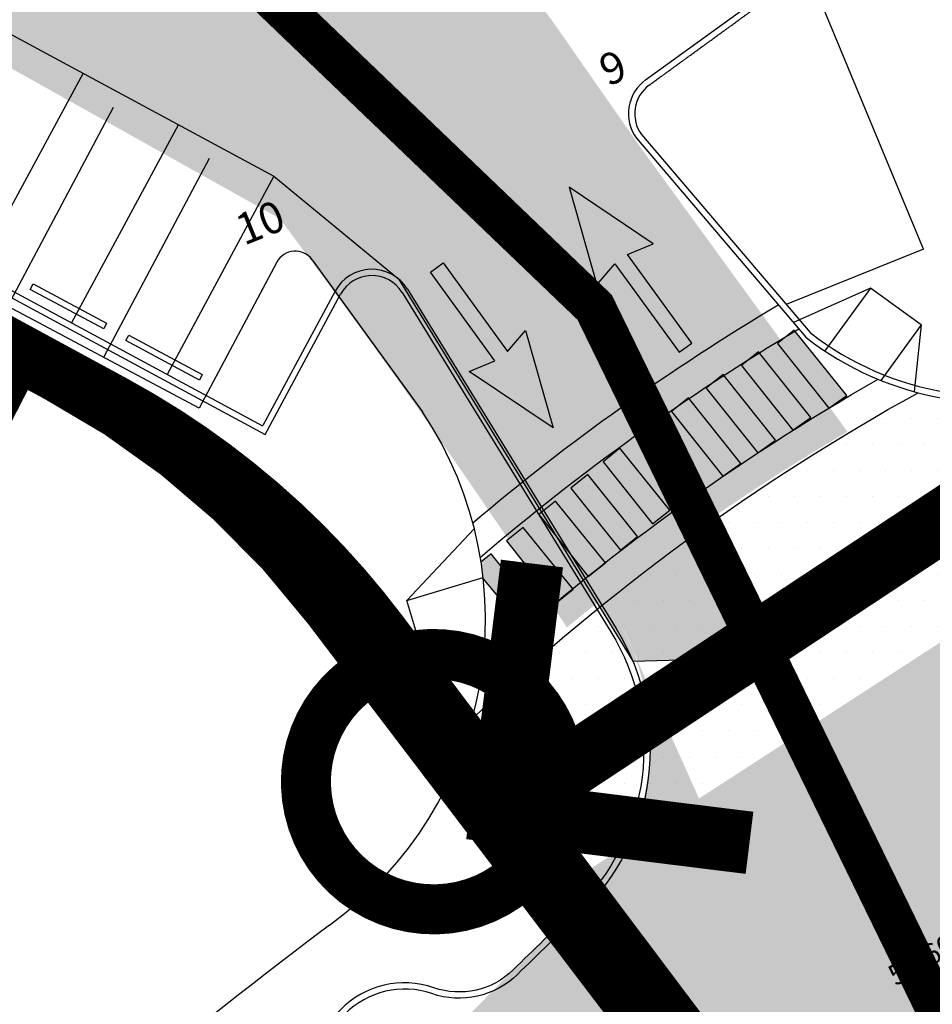
# Model space of a CAD drawing. Units: millimetres. Extents: x 2602348 to 3143846, y 5639108685 to 5639886888.
# Drawn here: x 2783626 to 2805501, y 5639717200 to 5639740797 of the extents above; entities that cross this region are included whole.
import ezdxf
from ezdxf.xclip import XClip

# ---------------------------------------------------------------- set-up
doc = ezdxf.new("R2010")
doc.units = ezdxf.units.MM
doc.header["$XCLIPFRAME"] = 0
for name, pattern in [('_DASHED2', [7, 5, -2]), ('_PROPERTY1', [48, 40.5, -2.5, 0, -2.5, 0, -2.5]), ('ACAD_ISO07W100', [3, 0, -3]), ('GGA Grid', [26.5, 22.5, -2, 0, -2]), ('HIDDEN', [9.524999999999999, 6.35, -3.175])]:
    doc.linetypes.add(name, pattern=pattern)
doc.layers.add('A-ANNO-NPLT', color=30, linetype='Continuous', plot=False)
doc.layers.add('L-SITE-NODES', color=30, linetype='ACAD_ISO07W100', plot=False)
doc.layers.add('A-ANNO-PEDS', color=7, linetype='Continuous', true_color=0xad2441)
for name, color, linetype in [('A-SITE-FILL', 252, 'Continuous'), ('C-BLDG', 7, 'Continuous'), ('C-GRADES-GGA', 3, 'Continuous'), ('C-HEVY-DUTY-REQ-PAT1', 115, 'Continuous'), ('C-PHASE', 6, 'HIDDEN'), ('C-PKNG', 12, 'Continuous'), ('C-PKNG-CURB-2', 3, 'Continuous'), ('C-PKNG-CURB-LIT', 1, 'Continuous'), ('C-PKNG-NUM', 1, '_PROPERTY1'), ('C-PKNG-WEEL', 9, 'Continuous'), ('C-SIGN-TRFC', 41, 'Continuous')]:
    doc.layers.add(name, color=color, linetype=linetype)
doc.styles.add('ROMAND', font='txt')
doc.styles.add('Text', font='arial_0.ttf', dxfattribs={"height": 1000})
pattern_1 = [(0, (0, 0), (312.5, 625), [0, -625])]

# ---------------------------------------------------------------- blocks, each defined once
blk = doc.blocks.new('arrow_st')
at = {"color": 0}
blk.add_lwpolyline([(-0.08359100506186223, 0.009594224393367767), (-0.01901756756160466, 0.02478749956935644), (-0.01891604785987511, -0.2374999998137355), (0.01896680743811885, -0.2374999998137355), (0.01896680743811885, 0.02478749956935644), (0.08353977013348413, 0.009594699367880821), (-2.538006174290786e-05, 0.2374999998137355)], close=True, dxfattribs=at)
blk = doc.blocks.new('WSTOP-PL')
blk.add_lwpolyline([(599.9999999999418, -299.9999999997672), (750.0000000001746, -300), (750.0000000000582, -2300), (600.0000000000582, -2300)], close=True)

msp = doc.modelspace()

# ---------------------------------------------------------------- hatches: boundary and pattern name
at = {"layer": 'A-SITE-FILL'}
h = msp.add_hatch(color=256, dxfattribs=at)
h.paths.add_polyline_path([(2799668.468579353, 5639731718.436143, 0.001166196767537764), (2799456.171387677, 5639731574.566004), (2799252.657987485, 5639731410.461091), (2800483.890487925, 5639729859.588971), (2800913.490252753, 5639730162.921604)])
h.paths.add_polyline_path([(2800504.854052503, 5639732271.370912, 0.001302699007700131), (2800264.859065867, 5639732114.946931), (2800084.279780262, 5639731969.335154), (2801315.512279503, 5639730418.463033), (2801745.553828163, 5639730722.107602)])
h.paths.add_polyline_path([(2801352.804244837, 5639732809.969242, 0.001290724412796657), (2801112.219591269, 5639732659.359504), (2800929.16936878, 5639732511.755263), (2802160.401867748, 5639730960.883142), (2802590.443417359, 5639731264.527711)])
h.paths.add_polyline_path([(2802212.401159446, 5639733334.147608, 0.00104810061366149), (2802014.775837342, 5639733215.542621), (2801790.055544252, 5639733034.337333), (2803019.398866633, 5639731485.844837, -0.0001991443449784382), (2803055.532229201, 5639731507.644413), (2803450.887809462, 5639731786.797845)])
h = msp.add_hatch(color=256, dxfattribs=at)
h.paths.add_polyline_path([(2795696.538590847, 5639728628.74289), (2795294.0164382, 5639728304.165428), (2796475.462203518, 5639726822.350731, -0.002490522124081022), (2796882.45948277, 5639727158.324796)])
h.paths.add_polyline_path([(2796468.571008288, 5639729261.510083), (2796066.048857481, 5639728936.932619), (2797248.074445631, 5639727454.390686, -0.002490454341741053), (2797661.318416174, 5639727782.627823)])
h.paths.add_polyline_path([(2797240.603427453, 5639729894.277275), (2796838.081276126, 5639729569.699812), (2798024.392401997, 5639728081.782793), (2798436.509946862, 5639728411.478046)])
h.paths.add_polyline_path([(2798012.635845728, 5639730527.044469), (2797610.113694367, 5639730202.467006), (2798796.424820505, 5639728714.549985), (2799208.542365285, 5639729044.24524)])
h.paths.add_polyline_path([(2798810.349938918, 5639731127.917632, 0.0006701196667647339), (2798689.863664776, 5639731043.069966), (2798401.838884403, 5639730810.818519), (2799633.071383167, 5639729259.946399, -0.002484302275553978), (2800063.114614948, 5639729563.588866)])
h.paths.add_polyline_path([(2794928.117275061, 5639727997.589438), (2794682.904370459, 5639727800.603653, -0.01122142048453198), (2794736.380192372, 5639727399.647204), (2795730.652095774, 5639726189.511249, -0.002373736358242293), (2796112.514739951, 5639726516.921906)])
at = {"layer": 'C-HEVY-DUTY-REQ-PAT1'}
h = msp.add_hatch(dxfattribs=at)
h.set_pattern_fill('DOTS', color=256, scale=400, style=0)
h.set_pattern_definition([(0, (74.921311667189, -185.4367485046387), (317.5, 635), [0, -635])])
edge = h.paths.add_edge_path()
edge.add_line((2785452.46509495, 5639756863.749355), (2785614.173882469, 5639757519.123817))
edge.add_line((2785614.173882469, 5639757519.123817), (2785885.209272614, 5639758069.966357))
edge.add_line((2785885.209272614, 5639758069.966357), (2786291.188988341, 5639758652.755025))
edge.add_line((2786291.188988341, 5639758652.755025), (2786847.439488749, 5639759178.239518))
edge.add_line((2786847.439488749, 5639759178.239518), (2789276.027484871, 5639760159.452789))
edge.add_arc((9911312.440466976, 5642650174.241072), 7686064.542035516, 201.9102123149752, 202.0865710394367, ccw=False)
edge.add_arc((2784718.514193006, 5639773267.222377), 9821.26431020592, 115.9932356097293, 171.7989467515195)
edge.add_arc((2773563.72748912, 5639774911.080481), 1454.382708628242, 289.1950496529693, 350.38652014176034, ccw=False)
edge.add_line((2774041.906782851, 5639773537.554498), (2766553.843548079, 5639770231.72944))
edge.add_arc((2792940.339914103, 5639710463.366053), 65333.79257670525, 113.8204667584189, 132.1016100718385)
edge.add_line((2749137.464041056, 5639758938.230856), (2745233.178575476, 5639755503.619522))
edge.add_arc((2743511.436571875, 5639757460.805251), 2606.716613859254, 257.59228543367067, 311.33818307157605, ccw=False)
edge.add_line((2742951.339639346, 5639754914.972788), (2750963.563170245, 5639751077.017179))
edge.add_line((2750963.563170245, 5639751077.017179), (2751899.819989016, 5639751689.771668))
edge.add_arc((2770852.197287239, 5639721709.877275), 35468.10783050866, 116.58030236005729, 122.2998290495882, ccw=False)
edge.add_arc((2756370.697247002, 5639749311.103569), 4346.05080359674, 62.199006215613224, 108.6354792027411, ccw=False)
edge.add_line((2758397.703960707, 5639753155.50227), (2775615.182114577, 5639744000.806971))
edge.add_line((2775615.182114577, 5639744000.806971), (2789859.491011269, 5639736029.702019))
edge.add_arc((2636994.613617317, 5639621289.52761), 191136.0205826086, 33.30871133066432, 36.89184432651359, ccw=False)
edge.add_line((2796731.549870042, 5639726251.852092), (2796743.076059128, 5639726233.697045))
edge.add_arc((2829656.094081849, 5639686199.829889), 51826.41483682315, 120.35379660338151, 129.4246279298601, ccw=False)
edge.add_line((2803466.233766091, 5639730921.955191), (2798483.833572919, 5639737769.725775))
edge.add_line((2798483.833572919, 5639737769.725775), (2796423.663233886, 5639740722.769117))
edge.add_line((2796423.663233886, 5639740722.769117), (2785376.222440305, 5639755810.804733))
edge.add_line((2785376.222440305, 5639755810.804733), (2785195.751335511, 5639756059.201894))
edge.add_arc((2785600.259830522, 5639756353.094524), 500.0000008410754, 126.00000067983751, 216.0000005573095, ccw=False)
edge.add_line((2785306.367199085, 5639756757.603019), (2785452.46509495, 5639756863.749355))
h = msp.add_hatch(dxfattribs=at)
h.set_pattern_fill('DOTS', color=256, scale=400, angle=18.89923277608475, style=0)
h.set_pattern_definition([(241.519981407823, (2737965.899505138, 5639625979.650317), (406.7539099609803, -581.8784295120887), [0, -635])])
h.paths.add_polyline_path([(2763551.830856063, 5639472811.849147), (2759987.97474933, 5639473117.625157), (2759880.010518533, 5639455952.478339), (2763472.207548049, 5639455619.642451)], flags=16)
h.paths.add_polyline_path([(2767265.904761275, 5639472493.184568), (2763551.830856063, 5639472811.849147), (2763472.207548049, 5639455619.642451), (2767167.053369595, 5639455277.295612)], flags=16)
edge = h.paths.add_edge_path()
edge.add_arc((2746351.033825313, 5639292696.955462), 9511.978725110916, 206.8557375552807, 252.3445690233362, ccw=False)
edge.add_line((2737864.952627021, 5639288399.960563), (2732518.412465252, 5639287265.292225))
edge.add_line((2732518.412465252, 5639287265.292225), (2732947.88926148, 5639285799.309558))
edge.add_arc((2730345.235217837, 5639285238.366211), 2662.417230655084, 296.0134364793498, 372.1627615907165, ccw=False)
edge.add_line((2731512.923256462, 5639282845.675225), (2729495.443656875, 5639282135.512638))
edge.add_line((2729495.443656875, 5639282135.512638), (2732189.640649339, 5639273418.620852))
edge.add_arc((2721100.3567325, 5639269486.403461), 11765.82132287655, 11.620316584551972, 19.524310559810317, ccw=False)
edge.add_line((2732625.024458327, 5639271856.337049), (2733590.493886835, 5639267708.253565))
edge.add_line((2733590.493886835, 5639267708.253565), (2746494.436900275, 5639271813.091082))
edge.add_arc((2797236.492492391, 5639242603.593587), 58548.70578956001, 148.8323027694358, 150.0732589499593, ccw=False)
edge.add_line((2747138.93040697, 5639272905.164878), (2743466.127569761, 5639283633.012877))
edge = h.paths.add_edge_path(flags=17)
edge.add_line((2741489.447439179, 5639289580.627316), (2737864.952627476, 5639288399.960564))
edge.add_arc((2623023.120532928, 5639156537.9478), 174860.6210926806, 46.3497584166567, 48.94660139435672, ccw=False)
edge.add_line((2743721.414587582, 5639283061.299878), (2741489.447439179, 5639289580.627316))
edge = h.paths.add_edge_path(flags=16)
edge.add_arc((2736998.608643711, 5639595838.27283), 3000.000000153138, 185.9038328693904, 201.2532527221292, ccw=False)
edge.add_line((2734014.520828172, 5639595529.695595), (2730018.256630001, 5639597341.563357))
edge.add_line((2730018.256630001, 5639597341.563357), (2725800.563196434, 5639587929.954464))
edge.add_line((2725800.563196434, 5639587929.954464), (2729712.880888152, 5639586156.147241))
edge.add_arc((2731590.23894173, 5639583816.162892), 3000.00000154429, 111.00788853323371, 128.7399023324538, ccw=False)
edge.add_line((2730514.749494213, 5639586616.756125), (2734202.646767821, 5639594750.799984))
edge = h.paths.add_edge_path(flags=16)
edge.add_line((2730018.256630001, 5639597341.563357), (2725972.612062264, 5639599175.819703))
edge.add_arc((2724259.43363164, 5639601638.545767), 2999.999999459871, 245.61091802130818, 304.8241393952316, ccw=False)
edge.add_line((2723020.640972008, 5639598906.258677), (2722348.342655948, 5639599211.07226))
edge.add_line((2722348.342655948, 5639599211.07226), (2719375.240214251, 5639592653.583295))
edge.add_line((2719375.240214251, 5639592653.583294), (2720078.100577969, 5639592334.913171))
edge.add_arc((2718839.307917079, 5639589602.626081), 2999.999999945733, 2.378364781962091, 65.6109179991355, ccw=False)
edge.add_line((2721836.723631097, 5639589727.121209), (2725800.563196434, 5639587929.954464))
edge.add_line((2725800.563196434, 5639587929.954464), (2730018.256630001, 5639597341.563357))
edge = h.paths.add_edge_path()
edge.add_arc((2804560.437315979, 5639314746.770512), 4999.999999708892, 287.3085027881683, 309.4637204964616, ccw=False)
edge.add_line((2806048.020110292, 5639309973.187222), (2744731.292789905, 5639290816.937148))
edge.add_line((2744731.292789905, 5639290816.937149), (2750469.263532696, 5639274056.96372))
edge.add_line((2750469.263532697, 5639274056.96372), (2757302.626700462, 5639276268.834727))
edge.add_line((2757302.626700461, 5639276268.834727), (2772350.431685208, 5639281391.648387))
edge.add_line((2772350.431685208, 5639281391.648387), (2786976.989517144, 5639284356.706602))
edge.add_arc((2791943.896812262, 5639259855.077432), 25000.0000007747, 51.68251808723738, 101.45956285089738, ccw=False)
edge.add_line((2807444.358100354, 5639279469.758156), (2807543.116260208, 5639290022.108))
edge.add_line((2807543.116260208, 5639290022.108), (2807281.242657439, 5639289903.294309))
edge.add_line((2807281.24265744, 5639289903.294309), (2807064.513849807, 5639289827.455449))
edge.add_line((2807064.513849807, 5639289827.455448), (2806838.204349519, 5639289767.440097))
edge.add_line((2806838.204349519, 5639289767.440098), (2806460.079794534, 5639289706.560079))
edge.add_line((2806460.079794534, 5639289706.560079), (2806208.990077988, 5639289691.603209))
edge.add_line((2806208.990077988, 5639289691.603209), (2805923.575267836, 5639289687.943909))
edge.add_line((2805923.575267836, 5639289687.943908), (2805763.317512886, 5639289685.940439))
edge.add_line((2805763.317512886, 5639289685.940439), (2805758.467619967, 5639290144.531257))
edge.add_line((2805758.467619967, 5639290144.531257), (2806174.250012289, 5639290149.725386))
edge.add_line((2806174.250012289, 5639290149.725386), (2806322.610231104, 5639290155.747328))
edge.add_line((2806322.610231104, 5639290155.747329), (2806494.991474289, 5639290174.020388))
edge.add_line((2806494.991474289, 5639290174.020388), (2806720.157759754, 5639290216.851172))
edge.add_line((2806720.157759754, 5639290216.851171), (2806912.773778346, 5639290271.82604))
edge.add_line((2806912.773778346, 5639290271.82604), (2807161.945206586, 5639290371.478279))
edge.add_line((2807161.945206586, 5639290371.47828), (2807330.087284727, 5639290460.305395))
edge.add_line((2807330.087284727, 5639290460.305395), (2807477.070111635, 5639290555.614537))
edge.add_line((2807477.070111635, 5639290555.614537), (2807548.629799337, 5639290611.231915))
edge.add_line((2807548.629799338, 5639290611.231915), (2807554.772015061, 5639291267.530248))
edge.add_line((2807554.772015061, 5639291267.530249), (2807273.134885167, 5639291264.009346))
edge.add_line((2807273.134885167, 5639291264.009345), (2807556.625577059, 5639291465.584069))
edge.add_line((2807556.625577059, 5639291465.58407), (2807738.384828738, 5639310886.634556))
edge = h.paths.add_edge_path(flags=16)
edge.add_line((2769842.784987433, 5639289989.700746), (2788430.235460943, 5639294209.073828))
edge.add_line((2788430.235460943, 5639294209.073828), (2796327.587187455, 5639294944.37754))
edge.add_arc((2796638.43994373, 5639293725.460833), 1257.929798090234, 104.3068315837573, 271.4430437928992)
edge.add_line((2796670.118644992, 5639292467.929983), (2788840.76549988, 5639291787.160126))
edge.add_line((2788840.76549988, 5639291787.160126), (2769842.784987433, 5639289989.700746))
h.paths.add_polyline_path([(2752784.283245623, 5639290077.52955), (2752678.829613084, 5639289956.839479), (2752490.950091379, 5639289741.952788), (2752316.730906917, 5639289560.521177), (2752025.17147515, 5639289312.171317), (2751832.723645219, 5639289178.823407), (2751634.444012091, 5639289063.030073), (2751377.677851389, 5639288942.387671), (2751188.983245076, 5639288873.339102), (2751022.944016422, 5639288825.762567), (2750855.18419874, 5639288790.048784), (2750680.691102711, 5639288766.10096), (2750538.707604271, 5639288756.729987), (2750378.860138366, 5639288757.406593), (2750218.517871859, 5639288770.621462), (2750043.024884673, 5639288800.510663), (2749886.485115818, 5639288842.092819), (2749761.772132193, 5639288886.420972), (2749300.436681086, 5639288088.400788), (2748941.077483573, 5639289532.22769), (2750603.916034314, 5639289951.637546), (2750088.941173738, 5639289362.256686), (2750296.324788196, 5639289307.655438), (2750427.695012674, 5639289289.338956), (2750543.7648191, 5639289282.606942), (2750679.752523838, 5639289285.306326), (2750859.038049101, 5639289305.508097), (2751010.897384425, 5639289337.000283), (2751178.767047488, 5639289387.07583), (2751355.424508028, 5639289457.461597), (2751592.870380484, 5639289582.5073), (2751759.630838622, 5639289693.476288), (2751938.256270315, 5639289837.098317), (2752063.956616709, 5639289956.465904), (2752164.753481332, 5639290065.49347), (2752438.345859945, 5639290378.621537)], flags=16)
edge = h.paths.add_edge_path(flags=16)
edge.add_line((2807251.435858753, 5639292699.194813), (2796665.927470569, 5639292467.831391))
edge.add_arc((2796638.43994341, 5639293725.460833), 1257.929796980761, 91.25209265194877, 271.25209265194883, ccw=False)
edge.add_line((2796610.95241625, 5639294983.090274), (2807591.414337275, 5639295182.777342))
edge.add_line((2807591.414337275, 5639295182.777342), (2807251.435858753, 5639292699.194814))
edge = h.paths.add_edge_path(flags=17)
edge.add_line((2719740.205556467, 5639326549.545336), (2722402.739301587, 5639318032.472926))
edge.add_line((2722402.739301587, 5639318032.472926), (2731638.294934964, 5639291056.443596))
edge.add_line((2731638.294934964, 5639291056.443596), (2732030.355353709, 5639290278.579217))
edge.add_line((2732030.355353708, 5639290278.579217), (2739322.217211782, 5639293264.322888))
edge.add_line((2739322.217211782, 5639293264.322888), (2735144.286686315, 5639301065.798295))
edge.add_line((2735144.286686315, 5639301065.798295), (2732562.268045743, 5639309656.254328))
edge.add_arc((2736909.316314078, 5639313539.084337), 5828.653148785975, 141.7971288802821, 221.7715692425897, ccw=False)
edge.add_line((2732329.009687597, 5639317143.801904), (2729030.343534805, 5639326778.838323))
edge.add_arc((2732887.014622274, 5639333901.645274), 8099.894490438618, 213.8146702736881, 241.5665006641524, ccw=False)
edge.add_line((2726157.282039009, 5639329393.986224), (2719740.20563763, 5639326549.545365))
edge = h.paths.add_edge_path(flags=17)
edge.add_line((2700485.348921008, 5639383339.943535), (2707075.925162321, 5639385523.399783))
edge.add_arc((2835476.190005435, 5639423542.568793), 133910.7360297412, 180.2406603459126, 196.4939602814525, ccw=False)
edge.add_arc((2709433.059069996, 5639425555.661222), 8277.325857611571, 175.2201307209037, 198.1290449642532, ccw=False)
edge.add_arc((2698732.484695913, 5639449451.230424), 23335.02555235908, 260.08925189841005, 276.0317533363717, ccw=False)
edge.add_arc((2692746.441570934, 5639425877.289276), 2055.406335898834, 317.1705219084516, 376.5981726671967, ccw=False)
edge.add_arc((2841185.428752133, 5639426912.464272), 146951.7265471493, 180.9484551885754, 189.4347877142547)
edge.add_line((2696221.545432771, 5639402823.411402), (2696767.12197682, 5639399845.894776))
edge.add_arc((2693718.055078747, 5639399682.667633), 3053.432830306946, 287.54119881431166, 363.0643170770961, ccw=False)
edge.add_line((2694638.333769266, 5639396771.217963), (2697465.145008009, 5639389012.046288))
edge.add_arc((2696807.73317975, 5639386084.964176), 3000.000000000027, 18.89923277608392, 77.34163386725288, ccw=False)
edge.add_line((2699646.002268308, 5639387056.678425), (2700485.348921008, 5639383339.943534))
edge = h.paths.add_edge_path(flags=16)
edge.add_arc((2858480.623755262, 5639427459.891765), 156465.353780619, 170.1028858551823, 177.9551740307183, ccw=False)
edge.add_arc((2660293.878858224, 5639466195.49887), 45614.00702630943, 344.9523354751991, 375.0114640756665)
edge.add_arc((2728466.479583423, 5639493451.669402), 28635.39928832517, 186.9092144130232, 212.6324604194611, ccw=False)
edge.add_arc((2704960.824920233, 5639491356.072485), 5103.356162914701, 163.2298923729731, 195.3291368676111, ccw=False)
edge.add_line((2700074.513673276, 5639492828.5556), (2702773.781013864, 5639505874.033267))
edge.add_arc((2701956.65508974, 5639461769.039408), 44112.56258780565, 88.93861199955211, 98.01693025520918)
edge.add_line((2695804.46532111, 5639505450.485573), (2694116.598667179, 5639499407.625055))
edge.add_line((2694116.598667179, 5639499407.625055), (2692646.688902539, 5639489255.060863))
edge.add_arc((2690945.190457549, 5639487148.965919), 2707.532617663594, 5.112493454159676, 51.06551320715391, ccw=False)
edge.add_arc((2736480.707336272, 5639495254.132617), 43554.56153212483, 190.4019556919687, 202.2017875178141)
edge.add_arc((2675923.59582021, 5639467275.762731), 23281.82401244803, -15.482208897936289, 29.658192722785884, ccw=False)
edge.add_arc((2777140.186218757, 5639440708.671529), 81366.07110827827, 165.5146744532034, 174.1351583394267)
edge.add_arc((2757547.291859054, 5639432946.549877), 63418.73475080245, 165.3156228004999, 179.3124407658211)
edge.add_arc((2701127.153119246, 5639469432.962652), 36403.57566313104, 258.9231887170933, 271.5548178058638)
edge = h.paths.add_edge_path(flags=16)
edge.add_line((2704582.860315906, 5639511800.790268), (2710643.709821076, 5639533388.625075))
edge.add_line((2710643.709821076, 5639533388.625075), (2714293.630236025, 5639545186.693624))
edge.add_line((2714293.630236025, 5639545186.693624), (2707043.170239138, 5639547730.208054))
edge.add_line((2707043.170239137, 5639547730.208054), (2697026.327876155, 5639514610.726294))
edge.add_arc((2695390.55275121, 5639513244.836881), 2131.059396144657, -8.049293176941887, 39.86223606559349, ccw=False)
edge.add_line((2697500.616881408, 5639512946.435278), (2697215.345926771, 5639511706.68278))
edge.add_arc((2701342.92665789, 5639477007.550345), 34943.76502904723, 84.67997986803488, 96.78365314830597, ccw=False)
edge = h.paths.add_edge_path(flags=17)
edge.add_line((2726402.431983544, 5639332529.873424), (2722329.488200465, 5639339978.785328))
edge.add_line((2722329.488200465, 5639339978.785328), (2713107.777915285, 5639366914.373939))
edge.add_arc((2716588.308228051, 5639367984.436987), 3641.308306876637, 127.5660825573363, 197.0896546201187, ccw=False)
edge.add_line((2714368.289782741, 5639370870.722539), (2712031.608629553, 5639377694.710813))
edge.add_arc((2712032.749481683, 5639380970.891632), 3276.181018562274, 204.9731390711199, 269.9800481069035, ccw=False)
edge.add_line((2709062.872334751, 5639379587.709866), (2708177.761747305, 5639382201.350165))
edge.add_line((2708177.761747305, 5639382201.350166), (2701607.40895948, 5639379590.888487))
edge.add_line((2701607.40895948, 5639379590.888486), (2718061.906377639, 5639330379.627866))
edge.add_line((2718061.906377639, 5639330379.627866), (2724784.071274505, 5639332629.962033))
edge.add_line((2715129.660114355, 5639549162.077963), (2723025.400602658, 5639570901.09834))
edge.add_arc((2725148.909944694, 5639570213.095418), 2232.182776202194, 88.26238108593827, 162.0480201075738, ccw=False)
edge.add_line((2725216.595357308, 5639572444.251761), (2728189.606684727, 5639579413.085707))
edge.add_arc((2728721.30364065, 5639580857.433278), 1539.104141143216, 148.0082661770862, 249.79019937895032, ccw=False)
edge.add_line((2727415.951649168, 5639581672.845895), (2728013.267137588, 5639583083.80137))
edge.add_line((2728013.267137588, 5639583083.80137), (2720834.258326357, 5639586338.694939))
edge.add_line((2720834.258326357, 5639586338.694939), (2721421.830836548, 5639586025.303206))
edge.add_line((2721421.830836548, 5639586025.303206), (2708104.20406329, 5639551691.009305))
edge.add_line((2708104.20406329, 5639551691.009304), (2715749.885871288, 5639548939.308784))
edge.add_line((2735579.427879666, 5639598779.504152), (2750528.232055499, 5639631173.323489))
edge.add_line((2750528.2320555, 5639631173.323489), (2744714.48452528, 5639634238.403907))
edge.add_line((2744714.484525279, 5639634238.403907), (2728698.148542275, 5639601726.06135))
edge.add_line((2728698.148542275, 5639601726.06135), (2735105.080445132, 5639598937.624082))
edge.add_line((2753395.119524751, 5639633613.790734), (2756068.075519178, 5639642960.373064))
edge.add_line((2756068.075519178, 5639642960.373064), (2766831.723974437, 5639666352.846004))
edge.add_line((2766831.723974437, 5639666352.846004), (2760933.202290736, 5639669573.841956))
edge.add_line((2760933.202290736, 5639669573.841956), (2745442.743910053, 5639637799.066564))
edge.add_line((2745442.743910054, 5639637799.066564), (2753391.972758799, 5639633610.183627))
edge.add_line((2767780.855059877, 5639668149.987776), (2772884.505678369, 5639677672.118134))
edge.add_line((2772884.505678369, 5639677672.118134), (2777392.061689453, 5639684490.614407))
edge.add_line((2777392.061689453, 5639684490.614407), (2783589.969503105, 5639693815.268798))
edge.add_line((2783589.969503105, 5639693815.268799), (2790183.469297512, 5639702260.518813))
edge.add_line((2790183.469297512, 5639702260.518812), (2794573.129170588, 5639707140.997941))
edge.add_arc((2800261.315098331, 5639700767.890055), 8542.362863260121, 34.718877475686384, 131.749848179565, ccw=False)
edge.add_line((2807282.765211501, 5639705633.195965), (2798068.584023724, 5639726250.563888))
edge.add_arc((2792611.559377272, 5639723472.723989), 6123.357942048536, -26.90383650553008, 26.977881408722794, ccw=False)
edge.add_line((2798072.169344297, 5639720701.938672), (2789670.580859418, 5639712110.718368))
edge.add_line((2789670.580859418, 5639712110.718368), (2785110.912427494, 5639706769.731767))
edge.add_line((2785110.912427494, 5639706769.731767), (2780842.477132479, 5639701404.749161))
edge.add_line((2780842.477132479, 5639701404.749161), (2776593.545179161, 5639695926.244135))
edge.add_line((2776593.545179161, 5639695926.244135), (2772677.79155808, 5639690514.534937))
edge.add_line((2772677.79155808, 5639690514.534937), (2765600.492376314, 5639679117.982491))
edge.add_line((2765600.492376314, 5639679117.982491), (2761583.010405133, 5639671502.446792))
edge.add_line((2761583.010405133, 5639671502.446792), (2767784.777850147, 5639668150.091866))
edge = h.paths.add_edge_path(flags=16)
edge.add_line((2769660.764205566, 5639454174.801951), (2769767.581844177, 5639472778.086904))
edge.add_arc((2772216.879615357, 5639477137.093695), 4999.99997753792, 240.6686489539189, 264.9513974307868)
edge.add_line((2771776.875826309, 5639472156.491679), (2810574.975328337, 5639468705.709151))
edge.add_line((2810574.975328337, 5639468705.709151), (2809627.405525131, 5639461477.262555))
edge.add_line((2809627.405525131, 5639461477.262555), (2807601.360510136, 5639461161.544383))
edge.add_line((2807601.360510136, 5639461161.544383), (2774646.152819414, 5639464072.922646))
edge.add_arc((2774558.15206209, 5639463076.802258), 999.9999789596995, 84.95139737499112, 264.9514141016019)
edge.add_line((2774470.151595569, 5639462080.681846), (2809400.64918261, 5639458969.35969))
edge.add_line((2809400.64918261, 5639458969.359691), (2809056.096259327, 5639451684.640701))
edge.add_line((2809056.096259327, 5639451684.6407), (2772510.129949021, 5639454782.231565))
edge.add_arc((2772086.412387051, 5639449783.131147), 5017.025169605154, 85.15526013795547, 118.9131539255281)
edge = h.paths.add_edge_path(flags=16)
edge.add_arc((2714498.644114651, 5639453172.016768), 10201.17608735195, 115.36801135020659, 160.5128758973053, ccw=False)
edge.add_arc((2714466.290028648, 5639452964.637809), 10375.36893435474, 81.94230576862958, 114.7159152430952, ccw=False)
edge.add_line((2715920.607410796, 5639463237.575144), (2753627.271050307, 5639459830.02951))
edge.add_arc((2754090.550331196, 5639457597.726826), 2279.869068061086, 9.925943486496692, 101.72440276287921, ccw=False)
edge.add_line((2756336.292895955, 5639457990.719574), (2756538.548847587, 5639471981.947775))
edge.add_arc((2755588.147106335, 5639471808.551106), 966.0899930393756, 258.74951534220577, 370.3396437926674, ccw=False)
edge.add_arc((2754395.518919753, 5639472942.545744), 2311.06749294057, 252.0453537191434, 295.75311181810264, ccw=False)
edge.add_line((2753683.099852514, 5639470744.025326), (2716817.884232825, 5639473197.252873))
edge.add_line((2716817.884232825, 5639473197.252872), (2710948.540384217, 5639473715.767738))
edge.add_arc((2711686.004149969, 5639482063.50996), 8380.25375522126, 208.9265000321356, 264.9514311905986, ccw=False)
edge.add_arc((2661995.580599113, 5639466237.619763), 43961.28822581894, 347.30291360529174, 375.53290261306364, ccw=False)
edge = h.paths.add_edge_path(flags=0)
edge.add_line((2712838.694783757, 5639467525.420951), (2754667.104239115, 5639463830.152285))
edge.add_arc((2712927.921633621, 5639468521.432281), 1000.000000000135, 84.96289987714745, 264.9628998771474)
edge.add_line((2713015.722284786, 5639469517.570347), (2754842.705584389, 5639465822.428411))
edge.add_arc((2754752.977505807, 5639464826.46023), 1000.00187187498, 84.85203966743308, 265.0737600868633, ccw=False)
edge = h.paths.add_edge_path()
edge.add_line((2726505.167262404, 5639281845.787742), (2698000.326116135, 5639272473.806421))
edge.add_line((2698000.326116134, 5639272473.806421), (2694838.793253717, 5639271731.54287))
edge.add_arc((2693727.068285367, 5639276466.727579), 4863.9394151202, 185.9611612833176, 283.2125857513082, ccw=False)
edge.add_line((2688889.43051125, 5639275961.586608), (2674066.045126261, 5639323663.559047))
edge.add_line((2674066.045126261, 5639323663.559047), (2669020.237923526, 5639322042.716433))
edge.add_line((2669020.237923526, 5639322042.716433), (2659959.555780733, 5639350106.212957))
edge.add_line((2659959.555780732, 5639350106.212957), (2664763.273321681, 5639351682.122329))
edge.add_line((2664763.273321681, 5639351682.122329), (2656700.373125538, 5639376952.687886))
edge.add_line((2656700.373125538, 5639376952.687887), (2651690.320333979, 5639393844.707942))
edge.add_line((2651690.320333979, 5639393844.707942), (2652663.375792565, 5639404227.6819))
edge.add_line((2652663.375792564, 5639404227.6819), (2642399.890627594, 5639437227.05072))
edge.add_line((2642399.890627594, 5639437227.05072), (2633046.517908898, 5639433971.177759))
edge.add_arc((2678411.578788958, 5639452711.240002), 49083.38498420698, 168.5543021690519, 202.4452561053667, ccw=False)
edge.add_line((2630304.304490761, 5639462451.303714), (2647751.840685561, 5639505368.466873))
edge.add_line((2647751.840685561, 5639505368.466872), (2643536.859252649, 5639507082.024706))
edge.add_line((2643536.859252649, 5639507082.024706), (2660188.227126012, 5639547889.873427))
edge.add_line((2660188.227126012, 5639547889.873427), (2655501.778655807, 5639549802.158433))
edge.add_line((2655501.778655807, 5639549802.158433), (2665035.3140438, 5639573177.268838))
edge.add_line((2665035.3140438, 5639573177.268838), (2669507.067631593, 5639571358.812366))
edge.add_line((2669507.067631592, 5639571358.812366), (2685283.766598369, 5639610074.71224))
edge.add_line((2685283.766598369, 5639610074.71224), (2695237.678358177, 5639620849.130998))
edge.add_line((2695237.678358177, 5639620849.130999), (2710744.021872234, 5639653800.246322))
edge.add_line((2710744.021872234, 5639653800.246322), (2705737.531144107, 5639656156.232281))
edge.add_line((2705737.531144107, 5639656156.232281), (2726757.237416563, 5639700410.196597))
edge.add_line((2726757.237416563, 5639700410.196597), (2722594.035578356, 5639702387.630283))
edge.add_line((2722594.035578356, 5639702387.630283), (2733723.784334981, 5639727131.948301))
edge.add_line((2733723.78433498, 5639727131.948301), (2739263.64702562, 5639724388.309017))
edge.add_line((2739263.64702562, 5639724388.309017), (2751695.995006277, 5639748194.048032))
edge.add_line((2751695.995006277, 5639748194.048032), (2756158.73031566, 5639753935.175625))
edge.add_arc((2756603.583363344, 5639753589.379199), 563.4442317910341, -19.101138341960677, 142.1411011576066, ccw=False)
edge.add_line((2757136.005714121, 5639753404.999583), (2759973.124638475, 5639753096.315337))
edge.add_line((2759973.124638475, 5639753096.315337), (2789721.140188238, 5639737049.64681))
edge.add_line((2789721.140188238, 5639737049.64681), (2792703.405220929, 5639734585.46578))
edge.add_line((2792703.405220929, 5639734585.46578), (2798320.023566783, 5639725427.148349))
edge.add_line((2798320.023566783, 5639725427.148349), (2801499.742939359, 5639725511.521901))
edge.add_line((2801499.742939359, 5639725511.521901), (2797407.757291168, 5639733903.495629))
edge.add_line((2797407.757291168, 5639733903.495629), (2761600.406175023, 5639767859.677994))
edge.add_line((2761600.406175023, 5639767859.677994), (2746787.931942457, 5639755611.345387))
edge.add_arc((2792190.598544859, 5639700703.804035), 71247.7384332009, 129.5871104923035, 159.2992626483268)
edge.add_arc((2673511.274410523, 5639745550.729019), 55622.38672427936, 333.18635289263636, 339.2992626483271, ccw=False)
edge.add_arc((2667596.016793782, 5639748540.509308), 62250.2867573176, 320.07290633022257, 333.1863528926361, ccw=False)
edge.add_line((2715333.380096966, 5639708587.50759), (2679851.264618179, 5639621757.446659))
edge.add_line((2679851.264618179, 5639621757.446659), (2677301.373384248, 5639615561.215979))
edge.add_line((2677301.373384248, 5639615561.215979), (2677061.481341504, 5639614560.456332))
edge.add_arc((2681917.187492935, 5639604909.765475), 10803.41224982196, 116.7090699961677, 158.1268517807221)
edge.add_line((2671891.502590311, 5639608934.60814), (2627419.955288186, 5639500150.076777))
edge.add_arc((2714253.326028728, 5639464652.250883), 93809.00765593124, 157.7650616638071, 199.8634822841749)
edge.add_line((2626025.496689569, 5639432777.808967), (2681564.204872942, 5639259826.30225))
edge.add_line((2681564.204872942, 5639259826.30225), (2684285.304120852, 5639259898.506361))
edge.add_line((2684285.304120852, 5639259898.506361), (2729026.394774017, 5639273627.119473))
edge.add_line((2729026.394774017, 5639273627.119473), (2726505.167262404, 5639281845.787742))
h = msp.add_hatch(dxfattribs=at)
h.set_pattern_fill('DOTS', color=256, scale=10000, style=0)
h.set_pattern_definition(pattern_1)
h.paths.add_polyline_path([(2805735.137136783, 5639730111.339995), (2806300.701335067, 5639730276.584819), (2805710.627982022, 5639731737.067581, -0.01884736034317435), (2805163.182419584, 5639731858.242692), (2799569.684869071, 5639728288.904368), (2794474.589378855, 5639724039.823313), (2794468.755945567, 5639724020.391627, -0.01171723507160146), (2794347.312378532, 5639723615.852288), (2794339.400340505, 5639723589.496584), (2797076.598862335, 5639720200.313184), (2797384.897917687, 5639720915.880033), (2797729.316177439, 5639724515.955338)])
h = msp.add_hatch(dxfattribs=at)
h.set_pattern_fill('DOTS', color=256, scale=10000, style=0)
h.set_pattern_definition(pattern_1)
edge = h.paths.add_edge_path()
edge.add_line((2807269.677055263, 5639726893.204821), (2805905.742942537, 5639730269.060117))
edge.add_line((2805905.742942537, 5639730269.060117), (2802299.725388219, 5639728065.003444))
edge.add_line((2802299.725388219, 5639728065.003444), (2797508.267917842, 5639724421.276641))
edge.add_arc((2791180.268509028, 5639722935.873158), 6500.000001814483, -24.888603023734674, 13.210166225498483, ccw=False)
edge.add_line((2797076.598863541, 5639720200.313184), (2807269.677055263, 5639726893.204821))
h = msp.add_hatch(dxfattribs=at)
h.set_pattern_fill('DOTS', color=256, scale=10000, style=0)
h.set_pattern_definition([(0, (-47884.91459798813, -82398.14308071136), (312.5, 625), [0, -625])])
h.paths.add_polyline_path([(2842444.371230014, 5639659052.947309), (2841592.554188461, 5639658116.998793), (2841014.936349066, 5639657098.527334), (2840596.194202231, 5639655749.619322), (2840523.950582349, 5639654468.756653), (2840686.603081978, 5639653395.815357), (2841081.42342431, 5639652343.64404), (2841524.523345342, 5639651564.09944), (2855686.299899575, 5639630568.39066), (2856234.185194065, 5639629872.29007), (2856982.664571647, 5639629182.942006), (2866321.082326976, 5639615338.168641), (2866631.033715649, 5639614476.248148), (2866944.966437851, 5639613932.500652), (2857882.616949401, 5639607819.866034), (2848404.153530275, 5639621872.25972), (2847973.914314946, 5639622510.094382), (2847281.047354052, 5639623537.31144), (2846553.917418611, 5639624615.325423), (2846013.199506215, 5639625416.972341), (2845327.252944984, 5639626433.929485), (2830934.474719848, 5639647772.091261)])
h.paths.add_polyline_path([(2866928.040939162, 5639613921.084254), (2867906.438543188, 5639612451.2981), (2869449.188793526, 5639610249.065466), (2871347.414488236, 5639607761.691546), (2873276.935705641, 5639605405.879024), (2874098.225143512, 5639604485.215218), (2875648.277147568, 5639602795.386991), (2877904.478496004, 5639600517.964556), (2881303.201474028, 5639597422.282839), (2883297.962548521, 5639595714.200101), (2884678.544846002, 5639594588.240831), (2885776.660803981, 5639593795.591837), (2886943.33441802, 5639593067.334675), (2887760.595581939, 5639592591.110714), (2889104.43833967, 5639591897.316441), (2890748.210474158, 5639591181.252382), (2892338.608845551, 5639590567.599686), (2893654.31240142, 5639590236.263738), (2895714.484271411, 5639589754.641767), (2891132.397513622, 5639587280.598463), (2887046.212896012, 5639584972.43695), (2881952.304127707, 5639581741.235029), (2877407.850692805, 5639578654.044877), (2877090.844532613, 5639579434.590121), (2876628.196812992, 5639580028.413302), (2857882.616949792, 5639607819.866036)])
h.paths.add_polyline_path([(2807269.67704511, 5639726893.204814), (2797023.687873291, 5639720265.827266), (2802670.149086912, 5639713274.4116), (2804293.728438959, 5639711022.480499), (2805440.637678856, 5639708120.112764), (2819282.177843728, 5639673861.099708), (2822174.664872341, 5639667962.115108), (2824052.391340892, 5639664170.29586), (2825199.414043932, 5639661653.378169), (2828020.054854603, 5639654393.168705), (2830917.958908346, 5639647796.642184), (2842444.371230592, 5639659052.947309), (2837571.866824324, 5639671112.818549), (2834462.183072564, 5639672722.757755), (2833373.670389875, 5639673500.267031), (2831535.058539388, 5639675153.612748), (2829474.908724455, 5639677576.810795), (2827970.247298843, 5639679511.098112), (2825947.825141262, 5639682319.173676), (2822614.114675269, 5639687595.174746), (2816059.067287668, 5639703803.967622), (2811781.058358931, 5639714392.410953), (2811352.243849179, 5639715873.701211), (2811271.395084953, 5639716988.605391)])

# ---------------------------------------------------------------- linework, layer by layer
at = {"layer": 'A-ANNO-NPLT'}
msp.add_line((2797407.757290715, 5639733903.495629), (2839473.722062967, 5639647633.283192), dxfattribs=at)
at = {"layer": 'A-ANNO-NPLT', "const_width": 1000}
for points in [[(2885496.308484852, 5639579645.829642), (2855249.34002713, 5639622717.728988), (2851952.875561072, 5639627924.069508, -0.03618411916398175), (2818440.73967767, 5639690768.38941, -0.002839188950901407), (2807856.435490504, 5639712475.015554), (2797407.757291168, 5639733903.495629), (2792519.717183771, 5639738587.222421), (2763946.950426025, 5639765965.687046), (2753758.625996443, 5639775728.153606, 0.1572666358074673), (2714172.496992316, 5639728741.347589), (2621679.633238246, 5639502492.877627, 0.1857775127220993), (2620191.991284499, 5639430678.11901), (2667997.450640102, 5639284588.614431), (2677740.241321863, 5639250990.284496)], [(2878035.022141537, 5639574472.775455), (2847497.96622744, 5639619485.588977), (2847788.982799189, 5639625424.561925), (2828749.503686696, 5639653489.498023), (2817763.409896361, 5639678244.777614), (2805718.253839456, 5639708493.213476), (2792415.866398905, 5639726192.843224, 0.02681051695072449), (2791038.216316499, 5639727834.737966, 0.02681051699652547), (2789492.77599132, 5639729319.780838, 0.02681051691676408), (2787797.293800633, 5639730630.91709, 0.02681051681206376), (2785971.24125204, 5639731753.089171), (2749920.616039897, 5639751327.496544), (2720088.654683008, 5639750139.601487)]]:
    msp.add_lwpolyline(points, format="xyb", dxfattribs=at)
at = {"layer": 'A-ANNO-NPLT'}
msp.add_lwpolyline([(2722594.035578356, 5639702387.630283), (2733723.78433498, 5639727131.948301), (2739263.64702562, 5639724388.309017), (2751695.995006277, 5639748194.048032), (2756158.73031566, 5639753935.175625, -0.673223798205769), (2757136.005714121, 5639753404.999583), (2759973.124638475, 5639753096.315337), (2789721.140188238, 5639737049.64681), (2792703.405220929, 5639734585.46578), (2798320.023566783, 5639725427.148349), (2801499.742939359, 5639725511.521901), (2797407.757291168, 5639733903.495629), (2761600.406175023, 5639767859.677994), (2746787.931942457, 5639755611.345387, 0.1303749659983538), (2725542.651024854, 5639725888.944957, -0.02667892753723932), (2723153.053117514, 5639720460.019349, -0.05728072924559668), (2715333.380096966, 5639708587.50759)], format="xyb", dxfattribs=at)
at = {"layer": 'A-ANNO-PEDS', "linetype": '_DASHED2', "ltscale": 2, "const_width": 1500}
for points in [[(2807034.479009014, 5639729647.601869), (2795165.049421821, 5639721809.634957)], [(2795904.466798306, 5639727763.89914), (2795165.04941988, 5639721809.634959), (2801119.313601017, 5639721070.21758)]]:
    msp.add_lwpolyline(points, dxfattribs=at)
at = {"layer": 'C-BLDG', "const_width": 500}
msp.add_lwpolyline([(2743849.294142388, 5639733647.490982), (2751695.995006277, 5639748194.048032), (2783516.814361281, 5639731874.805997), (2763186.289186714, 5639692232.403022), (2760667.240207646, 5639693462.642436), (2757915.351102647, 5639687525.128038), (2759990.602427005, 5639686546.875893), (2743403.283482994, 5639651597.32633), (2741813.857288143, 5639652337.118683), (2740920.280619509, 5639650456.219038), (2742535.533527942, 5639649700.809777), (2730875.156233204, 5639624934.235433), (2730001.491379103, 5639625346.247143), (2721940.174391821, 5639608252.341394)], dxfattribs=at)
at = {"layer": 'C-PHASE', "const_width": 1000}
msp.add_lwpolyline([(2819131.805196471, 5639672490.760421), (2804334.340274267, 5639709012.730098), (2790926.140283259, 5639726632.337864, 0.1076291118955688), (2784448.315349755, 5639732153.869573), (2748281.05277701, 5639751511.920097), (2718456.7444622, 5639750145.30142), (2744316.147502264, 5639773156.114505), (2754717.002658978, 5639780038.52042), (2754848.640306849, 5639779818.73006), (2765392.308188364, 5639785227.925694), (2890828.026551443, 5639838701.846609), (2963723.084410908, 5639865886.664743), (2983865.424398697, 5639869602.389544), (2989669.5407124, 5639869443.871363), (2993253.20168217, 5639867909.976767), (2996752.842598116, 5639865112.597876), (2999253.57283704, 5639860770.385491)], format="xyb", dxfattribs=at)
at = {"layer": 'C-PKNG'}
for p, q in [((2785144.522411224, 5639739518.365044), (2782580.853474885, 5639734765.723507)), ((2785870.747695372, 5639738693.426541), (2783335.601305407, 5639733925.509515)), ((2787432.831298978, 5639738284.005926), (2784869.162363393, 5639733531.364388)), ((2788166.411449262, 5639737472.800502), (2785631.265059298, 5639732704.883475)), ((2789721.140188238, 5639737049.64681), (2787157.471251673, 5639732297.005273)), ((2803021.28804383, 5639731483.465212), (2803450.887809469, 5639731786.797846)), ((2802160.401869003, 5639730960.883142), (2802590.001634642, 5639731264.215776)), ((2801315.512279878, 5639730418.463033), (2801745.112045518, 5639730721.795667)), ((2800483.890487564, 5639729859.58897), (2800913.490253204, 5639730162.921604)), ((2799633.071383855, 5639729259.946399), (2800062.671149495, 5639729563.279033)), ((2798796.424820613, 5639728714.549986), (2799208.542365257, 5639729044.245239)), ((2798024.392402193, 5639728081.782793), (2798436.509946836, 5639728411.478046)), ((2794928.117275727, 5639727997.589438), (2794680.827972883, 5639727798.93563)), ((2797252.359983772, 5639727449.0156), (2797664.477528416, 5639727778.710854)), ((2796480.327565352, 5639726816.248407), (2796892.445109995, 5639727145.943661))]:
    msp.add_line(p, q, dxfattribs=at)
for points in [[(2803450.887809469, 5639731786.797846), (2802192.577696288, 5639733358.914795), (2801790.055543529, 5639733034.337332)], [(2801790.055545077, 5639733034.337331), (2803021.288043353, 5639731483.465212)], [(2802590.443417251, 5639731264.527711), (2801331.691521461, 5639732836.332726), (2800929.169368702, 5639732511.755262)], [(2801745.553828354, 5639730722.107601), (2800486.801932337, 5639732293.912616), (2800084.279779578, 5639731969.335153)], [(2800929.16937025, 5639732511.755261), (2802160.401868526, 5639730960.883142)], [(2800084.279781125, 5639731969.335152), (2801315.512279402, 5639730418.463033)], [(2800913.490252833, 5639730162.921604), (2799655.180140023, 5639731735.038553), (2799252.657987264, 5639731410.46109)], [(2799252.657988811, 5639731410.461089), (2800483.890487087, 5639729859.58897)], [(2800063.112932103, 5639729563.590967), (2798804.361036314, 5639731135.395982), (2798401.838883555, 5639730810.818519)], [(2798401.838885102, 5639730810.818518), (2799633.071383378, 5639729259.946399)], [(2799208.542364899, 5639729044.245239), (2798012.635845636, 5639730527.044469), (2797610.113694195, 5639730202.467006)], [(2797610.113694424, 5639730202.467005), (2798796.424820136, 5639728714.549986)], [(2798436.509946479, 5639728411.478046), (2797240.603427215, 5639729894.277276), (2796838.081275884, 5639729569.699812)], [(2796838.081276004, 5639729569.699812), (2798024.392401716, 5639728081.782793)], [(2797664.477528058, 5639727778.710854), (2796468.571008794, 5639729261.510083), (2796066.048857573, 5639728936.932619)], [(2796066.048857583, 5639728936.932619), (2797252.359983295, 5639727449.0156)], [(2796892.445109848, 5639727145.943661), (2795696.538590374, 5639728628.74289), (2795294.016437615, 5639728304.165427)], [(2795294.016439163, 5639728304.165426), (2796480.327564875, 5639726816.248407)], [(2796116.801588158, 5639726511.562728), (2794928.117275012, 5639727997.589438)], [(2794736.380192274, 5639727399.647204), (2795730.652096276, 5639726189.511248), (2796116.801587789, 5639726511.562728)]]:
    msp.add_lwpolyline(points, dxfattribs=at)
at = {"layer": 'C-PKNG-CURB-2'}
for p, q in [((2798630.143994263, 5639739351.964766), (2802189.818894418, 5639741938.220022)), ((2798408.912261259, 5639737955.162523), (2802470.326422091, 5639733188.269727)), ((2791186.317278608, 5639734289.329983), (2789452.103253921, 5639731074.368223)), ((2804019.97783412, 5639734365.978071), (2802171.74433464, 5639733538.716331)), ((2805235.241266862, 5639733486.697235), (2804019.97783412, 5639734365.978071)), ((2805235.241266862, 5639733486.697235), (2805069.912058945, 5639731883.255885)), ((2792905.994016194, 5639726877.048621), (2794521.598800707, 5639728596.057722)), ((2793338.943620705, 5639725440.888936), (2792905.994016194, 5639726877.048621)), ((2793338.943620705, 5639725440.888936), (2794698.566339939, 5639725121.394844))]:
    msp.add_line(p, q, dxfattribs=at)
msp.add_lwpolyline([(2757067.791511113, 5639753186.807948), (2755121.146811896, 5639749578.032914), (2789445.780140935, 5639731062.646153)], dxfattribs=at)
msp.add_lwpolyline([(2792918.104718664, 5639734338.657133), (2797921.937792694, 5639726207.06966, -0.353541802776281), (2797039.268558363, 5639719349.88897, 0.002903791715835088), (2795557.870330759, 5639717916.48845, -0.284291307031012), (2793504.683200134, 5639717455.688833, 0.2897411318786301), (2791422.997337478, 5639716966.423966, 0.07145897329577848), (2761178.080174631, 5639675765.842756, 0.2941059601103316), (2761354.411089113, 5639673607.50092, -0.2877248799694044), (2761552.425116672, 5639671490.93089)], format="xyb", dxfattribs=at)
for centre, radius, start, end in [((2799217.929255509, 5639738542.947776), 1000, 125.9999852222794, 216.0000327015413), ((2792066.43608124, 5639733814.576479), 1000, 31.60634855306703, 151.6567061795196), ((2807016.532054415, 5639738995.034004), 7374.720132000505, 231.9420661574286, 289.0884788890341)]:
    msp.add_arc(centre, radius, start, end, dxfattribs=at)
at = {"layer": 'C-PKNG-CURB-LIT', "lineweight": 25, "ltscale": 1.5}
for p, q in [((2805291.737793151, 5639735299.864071), (2795454.080546583, 5639759050.069618)), ((2805291.737793431, 5639735299.864071), (2802001.057498138, 5639733970.342889))]:
    msp.add_line(p, q, dxfattribs=at)
at = {"layer": 'C-PKNG-CURB-LIT'}
for p, q in [((2787926.928812729, 5639731484.257437), (2753491.9725031, 5639749793.648028)), ((2798527.487755457, 5639738047.2811), (2802574.956905101, 5639733296.755602)), ((2789788.749873392, 5639734985.833665), (2787926.928812508, 5639731484.257437)), ((2790634.732168959, 5639735044.990515), (2793281.899269057, 5639731401.477579)), ((2804019.97783412, 5639734365.978071), (2802928.9550321, 5639732858.063807)), ((2805235.241266862, 5639733486.697235), (2804270.22155501, 5639732152.933187)), ((2792905.994016194, 5639726877.048621), (2794733.211863848, 5639727427.887955)), ((2794775.103305542, 5639725873.83854), (2793338.943620705, 5639725440.888936))]:
    msp.add_line(p, q, dxfattribs=at)
at = {"layer": 'C-PKNG-CURB-LIT', "linetype": 'GGA Grid', "lineweight": 25}
msp.add_line((2798718.311783676, 5639739230.612216), (2802399.339231618, 5639741905.035261), dxfattribs=at)
at = {"layer": 'C-PKNG-CURB-LIT'}
msp.add_lwpolyline([(2756935.77369064, 5639753258.020974), (2754917.915965366, 5639749517.22812), (2789506.58493263, 5639730859.415308), (2791318.335099051, 5639734218.116957)], dxfattribs=at)
for points in [[(2792790.354423167, 5639734260.045034), (2797794.187497197, 5639726128.457561, -0.353541802776283), (2796935.591060167, 5639719458.290891, 0.002903791715835087), (2795452.940751574, 5639718023.678858, -0.2842913070310122), (2793553.742655745, 5639717597.439212, 0.2897411318786348), (2791315.93035339, 5639717071.47948, 0.0714589732957785), (2761045.770153142, 5639675836.511407, 0.294105960110338), (2761235.32588621, 5639673516.293933, -0.2877248799694004), (2761418.488861702, 5639671558.466656, -0.2877248799694004)], [(2794483.981728388, 5639728741.294786, -0.04042522324023465), (2801807.688535047, 5639733966.009609, -0.04042522324023465)], [(2794664.947026266, 5639727911.010295, -0.04280820885344455), (2802301.030159111, 5639733386.973209)], [(2794721.697124545, 5639725293.35038, -0.05547229155663987), (2804203.519371001, 5639732180.105228, -0.05547229155663987)], [(2794473.893213118, 5639724039.163397, -0.06365274871463979), (2805163.182420874, 5639731858.242693, -0.05547229155738352)]]:
    msp.add_lwpolyline(points, format="xyb", dxfattribs=at)
for centre, radius, start, end in [((2799217.929255509, 5639738542.947776), 850, 125.9999852222794, 216.0000327015413), ((2790230.223671924, 5639734751.097889), 500, 36.00003270154126, 151.9999761296793), ((2792066.43608124, 5639733814.576479), 850, 31.60634855306703, 151.6567061795196), ((2807016.311726303, 5639738993.062046), 7223.125345283714, 232.0568202221675, 289.0348668198277), ((2785777.930815359, 5639726408.897273), 9013.068326962219, 305.8133607795338, 33.63680456879244)]:
    msp.add_arc(centre, radius, start, end, dxfattribs=at)
msp.add_spline([(2791051.898839334, 5639719099.953303), (2782142.334058621, 5639710880.448402), (2777222.79674045, 5639700453.048879)], degree=3, dxfattribs=at)
at = {"layer": 'L-SITE-NODES', "color": 245, "ltscale": 0.2, "const_width": 1200}
msp.add_lwpolyline([(2796598.378079783, 5639722298.893273, -36.87123121930338), (2796606.082527075, 5639722630.576795, 0.03304886602823483)], format="xyb", dxfattribs=at)

# ---------------------------------------------------------------- block references
at = {"layer": 'C-PKNG-WEEL'}
ref = msp.add_blockref('WSTOP-PL', (2783329.239337667, 5639733945.087027), dxfattribs=dict(at, rotation=61.8426515867442))
XClip(ref).set_block_clipping_path([(-1361978.8150262833, 18435.676311016083), (-504527.9716787338, -1583565.775121212), (1096379.8463249207, -726700.2851166725), (238929.00297737122, 875301.1663155556)])
ref = msp.add_blockref('WSTOP-PL', (2785621.542695251, 5639732718.161881), dxfattribs=dict(at, rotation=61.8426515867442))
XClip(ref).set_block_clipping_path([(-1361978.8158988953, 21035.67631006241), (-504527.9725513458, -1580965.7751221657), (1096379.8454523087, -724100.2851176262), (238929.00210475922, 877901.1663146019)])
at = {"layer": 'C-SIGN-TRFC', "lineweight": -2, "ltscale": 5}
ref = msp.add_blockref('arrow_st', (2798190.683714509, 5639734858.059116), dxfattribs=dict(at, xscale=10000.00000025361, yscale=10000, zscale=10000, rotation=35.99387721241337))
XClip(ref).set_block_clipping_path([(-124.6308588347747, -56.92326317180414), (22.382093762571458, -163.71042419306468), (129.09635471674846, -16.797832474461757), (-17.916597880597692, 89.98932854679879)])
ref = msp.add_blockref('arrow_st', (2795020.905003455, 5639732935.235678), dxfattribs=dict(at, xscale=-9999.999999295513, yscale=9999.999999999958, zscale=10000, rotation=216.0061227909971))
XClip(ref).set_block_clipping_path([(-124.27356404048624, 56.9274197742925), (22.71656205644831, 163.74599879747257), (129.46221957466332, 16.85621801041998), (-17.527906522271223, -89.96236101276008)])

# ---------------------------------------------------------------- texts
at = {"layer": 'C-GRADES-GGA', "insert": (2804378.074833495, 5639718058.318598), "char_height": 500, "width": 3900.095232039226, "attachment_point": 1, "rotation": 29.999999999999993, "style": 'Text'}
msp.add_mtext('53.60', dxfattribs=at)
at = {"layer": 'C-PKNG-NUM', "char_height": 749.9999999999999, "width": 999.9999999999998, "rotation": 22.000000008774933, "style": 'ROMAND'}
for s, insert, attachment_point in [('9', (2797439.995407141, 5639739887.16581), 1), ('10', (2789426.008563532, 5639735847.239021), 5)]:
    msp.add_mtext(s, dxfattribs=dict(at, insert=insert, attachment_point=attachment_point))

doc.saveas('drawing.dxf')
